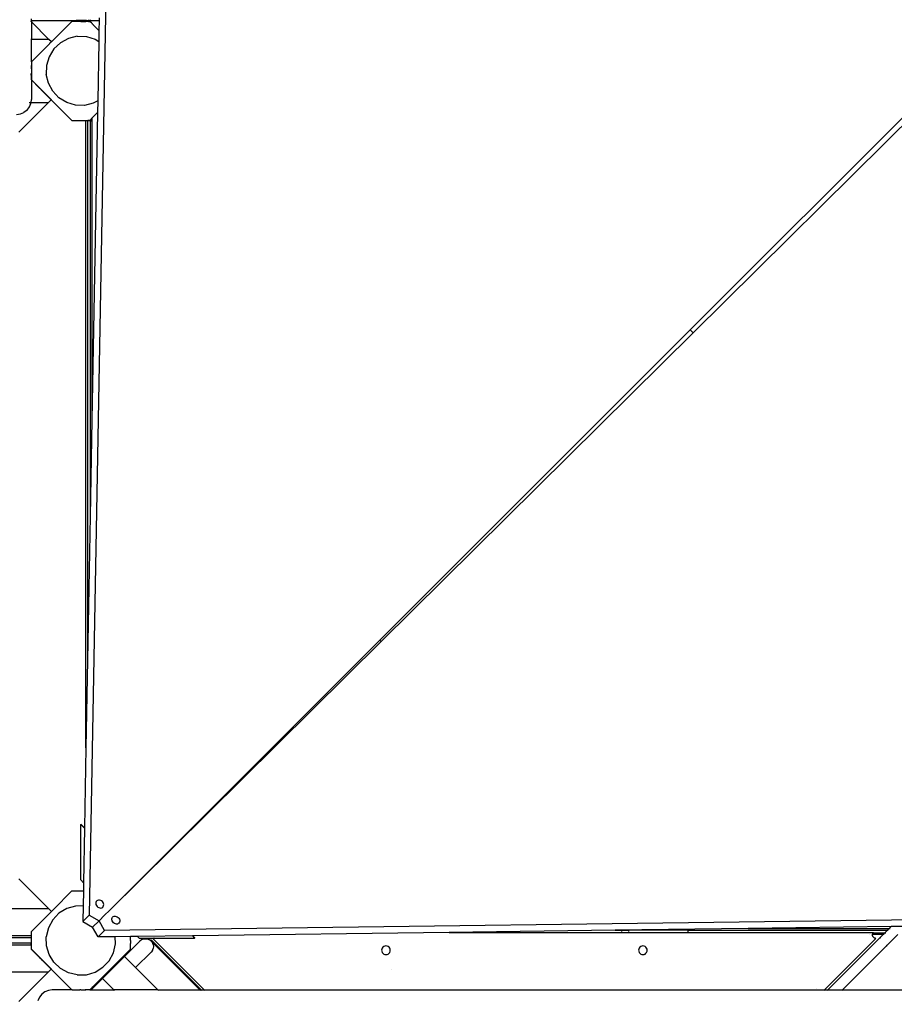
# Model space of a CAD drawing. Units: millimetres. Extents: x 478 to 8994, y 209 to 7470.
# Drawn here: x 5065 to 6071, y 3033 to 4165 of the extents above; entities that cross this region are included whole.
import ezdxf

# ---------------------------------------------------------------- set-up
doc = ezdxf.new("R2010")
doc.units = ezdxf.units.MM
doc.layers.add('Athena', color=7, linetype='Continuous')
doc.layers.add('Mått', color=7, linetype='Continuous')
doc.styles.get("Standard").update_dxf_attribs({"font": 'arial.ttf', "height": 185})
doc.dimstyles.new('LF', dxfattribs={"dimtxt": 185, "dimasz": 120, "dimexe": 50, "dimexo": 300, "dimgap": 50, "dimtad": 1, "dimtih": 1, "dimtoh": 1, "dimdec": 0, "dimrnd": 10, "dimtxsty": 'Standard', "dimcen": 2.5, "dimadec": 0, "dimazin": 0, "dimtfac": 1, "dimtdec": 0, "dimtmove": 0, "dimatfit": 3, "dimfxl": 1, "dimarcsym": 0})

# ---------------------------------------------------------------- blocks, each defined once
blk = doc.blocks.new('*D5')
at = {"layer": 'Defpoints', "color": 0, "transparency": 16777216}
for p in [(5135.3, 6766.6), (4154.4, 209.4), (8479.8, 209.4)]:
    blk.add_point(p, dxfattribs=at)
at = {"layer": 'Mått', "color": 0, "lineweight": -2, "transparency": 16777216}
for p, q in [((5435.3, 6766.6), (8529.8, 6766.6)), ((8479.8, 6646.6), (8479.8, 3632.5)), ((8479.8, 329.4), (8479.8, 3343.6)), ((4454.4, 209.4), (8529.8, 209.4))]:
    blk.add_line(p, q, dxfattribs=at)
at = {"layer": 'Mått', "color": 0, "transparency": 16777216}
for points in [[(8459.8, 6646.6), (8499.8, 6646.6), (8479.8, 6766.6)], [(8459.8, 329.4), (8499.8, 329.4), (8479.8, 209.4)]]:
    blk.add_solid(points, dxfattribs=at)
at = {"layer": 'Mått', "color": 0, "transparency": 16777216, "insert": (8479.8, 3488), "char_height": 185, "attachment_point": 5}
blk.add_mtext('6560mm', dxfattribs=at)
blk = doc.blocks.new('*D6')
at = {"layer": 'Defpoints', "color": 0, "transparency": 16777216}
for p in [(478.4, 6915.2), (478.4, 4105.9), (7792.2, 4104.3)]:
    blk.add_point(p, dxfattribs=at)
at = {"layer": 'Mått', "color": 0, "lineweight": -2, "transparency": 16777216}
for p, q in [((478.4, 4405.9), (478.4, 6965.2)), ((7792.2, 4404.3), (7792.2, 6965.2)), ((7672.2, 6915.2), (598.4, 6915.2))]:
    blk.add_line(p, q, dxfattribs=at)
at = {"layer": 'Mått', "color": 0, "transparency": 16777216}
for points in [[(598.4, 6935.2), (598.4, 6895.2), (478.4, 6915.2)], [(7672.2, 6935.2), (7672.2, 6895.2), (7792.2, 6915.2)]]:
    blk.add_solid(points, dxfattribs=at)
at = {"layer": 'Mått', "color": 0, "transparency": 16777216, "insert": (4135.3, 7059.7), "char_height": 185, "attachment_point": 5}
blk.add_mtext('7310mm', dxfattribs=at)

msp = doc.modelspace()

# ---------------------------------------------------------------- linework, layer by layer
at = {"layer": 'Athena'}
for p, q in [((5171.1, 4576.1), (5144.9, 3135.4)), ((5156.4, 4167.5), (5156.3, 4164.6)), ((5078.4, 4164.6), (5077.8, 4164.6)), ((5078.4, 4162.9), (5077.8, 4163.5)), ((5078.4, 4164.6), (5078.4, 4166.6)), ((5078.4, 4164.6), (5078.4, 4162.9)), ((5078.4, 4164.6), (5130.3, 4164.6)), ((5078.4, 4162.9), (5078.4, 4142.9)), ((5078.4, 4162.9), (5098.4, 4142.9)), ((5101.4, 4139.9), (5125.1, 4163.6)), ((5125.4, 4163.6), (5125.1, 4163.6)), ((5131.7, 4163.6), (5125.4, 4163.6)), ((5130.3, 4165.2), (5130.3, 4164.6)), ((5139.2, 4164.6), (5130.3, 4164.6)), ((5134.3, 4163.6), (5131.7, 4163.6)), ((5134.9, 4163.6), (5134.3, 4163.6)), ((5135.3, 4163.6), (5134.9, 4163.6)), ((5135.3, 4163.6), (5139.2, 4163.6)), ((5139.2, 4164.6), (5139.2, 4165.2)), ((5139.2, 4163.6), (5139.2, 4164.6)), ((5140.3, 4164.6), (5139.2, 4164.6)), ((5139.2, 4163.6), (5141.1, 4163.6)), ((5140.3, 4165.2), (5140.3, 4164.6)), ((5140.3, 4164.6), (5141.1, 4164.6)), ((5141.1, 4165.2), (5141.1, 4164.6)), ((5141.1, 4164.6), (5141.1, 4163.6)), ((5141.1, 4164.6), (5144.1, 4164.6)), ((5144.1, 4163.6), (5141.1, 4163.6)), ((5144.1, 4165.2), (5144.1, 4164.6)), ((5144.1, 4164.6), (5144.1, 4163.6)), ((5144.1, 4164.6), (5146.1, 4164.6)), ((5144.1, 4163.6), (5145.3, 4163.6)), ((5145.6, 4163.6), (5145.3, 4163.6)), ((5146.1, 4163.1), (5145.6, 4163.6)), ((5146.1, 4165.2), (5146.1, 4164.6)), ((5146.1, 4164.6), (5146.1, 4163.1)), ((5146.1, 4164.6), (5156.3, 4164.6)), ((5147.4, 4161.7), (5146.1, 4163.1)), ((5147.4, 4161.7), (5148.5, 4160.7)), ((5148.8, 4160.3), (5148.5, 4160.7)), ((5148.8, 4160.3), (5149.3, 4159.8)), ((5149.9, 4159.2), (5149.3, 4159.8)), ((5155.9, 4153.2), (5149.9, 4159.2)), ((5156.3, 4164.6), (5156.1, 4153)), ((5131.2, 4146.4), (5121, 4144)), ((5131.2, 4146.4), (5141.6, 4146.1)), ((5141.6, 4146.1), (5151.6, 4143.2)), ((5155.9, 4153.2), (5156.1, 4153)), ((5156.1, 4153), (5155.9, 4140.5)), ((5078.4, 4142.9), (5077.8, 4142.9)), ((5078.4, 4116.9), (5078.4, 4142.9)), ((5098.4, 4142.9), (5078.4, 4142.9)), ((5089.1, 4127.6), (5099.7, 4138.2)), ((5101.4, 4139.9), (5098.4, 4142.9)), ((5099.7, 4138.2), (5099.8, 4138.3)), ((5101.4, 4139.9), (5099.8, 4138.3)), ((5099.8, 4138.3), (5099.8, 4138.3)), ((5111.8, 4139), (5104.2, 4131.8)), ((5121, 4144), (5111.8, 4139)), ((5151.6, 4143.2), (5155.9, 4140.5)), ((5155.9, 4140.5), (5154.7, 4072)), ((5078.4, 4116.9), (5089.1, 4127.6)), ((5089.1, 4127.6), (5089.1, 4127.6)), ((5098.8, 4122.9), (5095.8, 4112.9)), ((5104.2, 4131.8), (5098.8, 4122.9)), ((5078.4, 4111.9), (5077.8, 4111.9)), ((5077.8, 4111.6), (5078.4, 4111.6)), ((5078.4, 4116.9), (5078.4, 4111.9)), ((5078.4, 4111.9), (5078.4, 4111.6)), ((5078.4, 4111.6), (5078.4, 4110.6)), ((5095.8, 4112.9), (5095.5, 4102.5)), ((5078.4, 4110.6), (5077.8, 4110.6)), ((5077.8, 4109.9), (5078.4, 4109.9)), ((5078.2, 4103.4), (5077.8, 4103.4)), ((5078.2, 4102.6), (5077.8, 4102.6)), ((5077.8, 4101.6), (5078.2, 4101.6)), ((5077.8, 4101.4), (5078.2, 4101.4)), ((5078.2, 4102.6), (5078.2, 4103.3)), ((5078.4, 4102.6), (5078.2, 4102.6)), ((5078.2, 4101.6), (5078.2, 4102.6)), ((5078.2, 4101.6), (5078.4, 4101.6)), ((5078.2, 4101.6), (5078.2, 4101.4)), ((5078.2, 4101.4), (5078.2, 4096.4)), ((5078.4, 4110.6), (5078.4, 4109.9)), ((5078.4, 4109.9), (5078.4, 4102.6)), ((5078.4, 4102.6), (5078.4, 4101.6)), ((5078.4, 4101.6), (5078.4, 4096.4)), ((5098, 4092.3), (5095.5, 4102.5)), ((5078.2, 4096.4), (5078.4, 4096.2)), ((5078.4, 4096.4), (5078.4, 4096.2)), ((5125.1, 4049.7), (5078.4, 4096.4)), ((5078.4, 4096.2), (5078.4, 4073.6)), ((5087.3, 4087.3), (5078.4, 4096.2)), ((5102.9, 4083.1), (5098, 4092.3)), ((5087.3, 4087.3), (5087.4, 4087.2)), ((5087.4, 4087.2), (5088.3, 4086.4)), ((5088.3, 4086.3), (5088.3, 4086.4)), ((5088.8, 4085.8), (5088.3, 4086.3)), ((5088.8, 4085.8), (5088.9, 4085.8)), ((5088.9, 4085.8), (5089.3, 4085.3)), ((5089.5, 4085.2), (5089.3, 4085.3)), ((5089.5, 4085.2), (5089.5, 4085.1)), ((5090.1, 4084.5), (5089.5, 4085.1)), ((5090.1, 4084.5), (5090.1, 4084.5)), ((5090.1, 4084.5), (5090.6, 4084)), ((5090.6, 4084), (5090.7, 4083.9)), ((5090.7, 4083.9), (5090.8, 4083.9)), ((5090.8, 4083.9), (5091.2, 4083.5)), ((5091.3, 4083.4), (5091.2, 4083.5)), ((5091.3, 4083.4), (5091.3, 4083.3)), ((5091.3, 4083.4), (5091.3, 4083.4)), ((5091.3, 4083.3), (5091.6, 4083)), ((5091.7, 4082.9), (5091.6, 4083)), ((5091.7, 4082.9), (5092, 4082.7)), ((5092, 4082.7), (5092, 4082.6)), ((5101.2, 4073.4), (5092, 4082.6)), ((5110.1, 4075.6), (5102.9, 4083.1)), ((5098.2, 4070.4), (5064, 4036.1)), ((5075.7, 4070.4), (5076.1, 4070.4)), ((5076.1, 4065.1), (5077.8, 4069.2)), ((5076.4, 4070.4), (5076.8, 4070.4)), ((5077.1, 4070.4), (5077.3, 4070.4)), ((5077.8, 4069.2), (5078, 4070.4)), ((5077.8, 4070.4), (5078, 4070.4)), ((5078, 4070.4), (5078.4, 4073.6)), ((5078, 4070.4), (5098.2, 4070.4)), ((5098.2, 4070.4), (5101.2, 4073.4)), ((5101.3, 4073.4), (5098.2, 4070.4)), ((5101.2, 4073.4), (5101.3, 4073.4)), ((5119, 4070.1), (5110.1, 4075.6)), ((5129, 4067.1), (5119, 4070.1)), ((5139.5, 4066.8), (5129, 4067.1)), ((5149.6, 4069.3), (5139.5, 4066.8)), ((5154.7, 4072), (5149.6, 4069.3)), ((5154.7, 4072), (5154.4, 4058.6)), ((6100.9, 4073.3), (5836.2, 3808.7)), ((5061.4, 4056.6), (5065.8, 4057.2)), ((5065.8, 4057.2), (5069.9, 4058.9)), ((5073.4, 4061.6), (5069.9, 4058.9)), ((5073.4, 4061.6), (5076.1, 4065.1)), ((5154.4, 4058.6), (5148, 3704.8)), ((5154.4, 4058.6), (5148, 4052.1)), ((6101.4, 4064.7), (5839.3, 3805.3)), ((5125.1, 4049.7), (5141.2, 4049.7)), ((5141.2, 3328.2), (5141.2, 4049.7)), ((5141.2, 4049.7), (5143, 4049.7)), ((5143, 4049.7), (5143, 3429)), ((5143, 4049.7), (5143.5, 4049.7)), ((5145.9, 4050.1), (5143.5, 4049.7)), ((5143.5, 4049.7), (5145.6, 4049.7)), ((5145.9, 4050.1), (5145.6, 4049.7)), ((5145.9, 4050.1), (5146, 4050.1)), ((5148, 4052.1), (5146, 4050.1)), ((5146, 4050.1), (5146, 3594.5)), ((5146.4, 4049.9), (5146.6, 4050.1)), ((5146.4, 4049.9), (5146.6, 4049.7)), ((5147, 4050.5), (5146.7, 4050.2)), ((5146.7, 4049.6), (5147, 4049.3)), ((5147.5, 4051), (5147.1, 4050.6)), ((5147.1, 4049.2), (5147.5, 4048.9)), ((5148, 4051.5), (5147.6, 4051.1)), ((5147.6, 4048.8), (5148, 4048.4)), ((5148, 4052.1), (5148, 4051.5)), ((5148, 4051.5), (5148, 4048.4)), ((5148, 4048.4), (5148, 3704.8)), ((5836.2, 3808.7), (5479, 3451.8)), ((5839.3, 3805.3), (5480.6, 3450.3)), ((5839.3, 3805.3), (5836.2, 3808.7)), ((5836.2, 3808.7), (5836.2, 3808.7)), ((5148, 3704.8), (5146, 3594.5)), ((5146, 3594.5), (5143, 3429)), ((5479, 3451.8), (5201.4, 3174.2)), ((5480.6, 3450.3), (5201.6, 3174)), ((5479, 3451.8), (5480.6, 3450.3)), ((5143, 3429), (5141.2, 3328.2)), ((5141.2, 3328.2), (5139.5, 3235.9)), ((5135.3, 3240.1), (5135.1, 3239.9)), ((5135.1, 3176.1), (5135.1, 3239.9)), ((5135.1, 3239.9), (5139.5, 3235.5)), ((5139.5, 3235.9), (5135.3, 3240.1)), ((5139.5, 3235.5), (5138.4, 3172.9)), ((5139.5, 3235.9), (5139.5, 3235.5)), ((5098.4, 3142.9), (5064.1, 3177.2)), ((5138.4, 3172.9), (5135.1, 3176.1)), ((5138.4, 3172.9), (5138.2, 3163.6)), ((5201.1, 3174), (5169.2, 3142.1)), ((5201.4, 3173.8), (5169.3, 3142.1)), ((5201.4, 3174.2), (5201.1, 3174)), ((5201.1, 3174), (5201.4, 3173.8)), ((5201.6, 3174), (5201.4, 3174.2)), ((5201.6, 3174), (5201.4, 3173.8)), ((5103.7, 3142.2), (5125.1, 3163.6)), ((5125.1, 3163.6), (5138.2, 3163.6)), ((5138.2, 3163.6), (5137.9, 3146.4)), ((5152.6, 3150.2), (5152.5, 3149.1)), ((5152.5, 3149.1), (5152.7, 3147.9)), ((5153, 3151.2), (5152.6, 3150.2)), ((5153.7, 3152.1), (5153, 3151.2)), ((5154.6, 3152.6), (5153.7, 3152.1)), ((5155.7, 3152.9), (5154.6, 3152.6)), ((5156.9, 3152.9), (5155.7, 3152.9)), ((5158.1, 3152.5), (5156.9, 3152.9)), ((5159.2, 3151.9), (5158.1, 3152.5)), ((5160.2, 3151.1), (5159.2, 3151.9)), ((5160.9, 3150), (5160.2, 3151.1)), ((5161.4, 3148.8), (5160.9, 3150)), ((5161.6, 3147.7), (5161.4, 3148.8)), ((5098.4, 3142.9), (3172.4, 3142.9)), ((5078.4, 3116.9), (5099.5, 3138)), ((5101.4, 3139.9), (5098.4, 3142.9)), ((5099.5, 3138), (5101.4, 3139.9)), ((5101.4, 3139.9), (5103.7, 3142.2)), ((5110.1, 3137.7), (5102.9, 3130.1)), ((5119, 3143.2), (5110.1, 3137.7)), ((5129, 3146.1), (5119, 3143.2)), ((5137.9, 3146.4), (5129, 3146.1)), ((5137.9, 3146.4), (5137.5, 3128.1)), ((5152.7, 3147.9), (5153.2, 3146.7)), ((5153.2, 3146.7), (5154, 3145.7)), ((5154, 3145.7), (5155, 3144.8)), ((5155, 3144.8), (5156.1, 3144.2)), ((5156.1, 3144.2), (5157.3, 3143.9)), ((5157.3, 3143.9), (5158.4, 3143.8)), ((5158.4, 3143.8), (5159.5, 3144.1)), ((5159.5, 3144.1), (5160.4, 3144.7)), ((5160.4, 3144.7), (5161.1, 3145.5)), ((5161.1, 3145.5), (5161.5, 3146.5)), ((5161.5, 3146.5), (5161.6, 3147.7)), ((5168.2, 3141), (5162.6, 3135.4)), ((5168.1, 3141), (5162.6, 3135.4)), ((5169.2, 3142.1), (5168.1, 3141)), ((5168.1, 3141), (5168.2, 3141)), ((5169.3, 3142.1), (5168.2, 3141)), ((5169.3, 3142.1), (5169.2, 3142.1)), ((5102.9, 3130.1), (5098, 3121)), ((5137.5, 3128.1), (5144.9, 3135.4)), ((5137.5, 3128.1), (5148.8, 3121.8)), ((5144.9, 3135.4), (5156.2, 3129.1)), ((5148.8, 3121.7), (5156.2, 3129.1)), ((5148.8, 3121.8), (5156.2, 3129.1)), ((5162.6, 3135.4), (5156.2, 3129.1)), ((5162.4, 3117.8), (5156.2, 3129.1)), ((6603.8, 3136.7), (5162.4, 3117.8)), ((5162.6, 3135.4), (5162.6, 3135.5)), ((5170.9, 3131.3), (5171.2, 3132.4)), ((5171, 3130.1), (5170.9, 3131.3)), ((5171.3, 3128.9), (5171, 3130.1)), ((5171.2, 3132.4), (5171.8, 3133.3)), ((5171.9, 3127.8), (5171.3, 3128.9)), ((5171.8, 3133.3), (5172.6, 3134)), ((5172.8, 3126.8), (5171.9, 3127.8)), ((5172.6, 3134), (5173.6, 3134.4)), ((5173.8, 3126.1), (5172.8, 3126.8)), ((5173.6, 3134.4), (5174.8, 3134.5)), ((5175, 3125.6), (5173.8, 3126.1)), ((5174.8, 3134.5), (5176, 3134.2)), ((5176.2, 3125.3), (5175, 3125.6)), ((5176, 3134.2), (5177.1, 3133.7)), ((5177.1, 3133.7), (5178.2, 3133)), ((5178.3, 3125.8), (5177.3, 3125.4)), ((5178.2, 3133), (5179, 3132)), ((5179.1, 3126.5), (5178.3, 3125.8)), ((5179, 3132), (5179.6, 3130.9)), ((5179.7, 3127.4), (5179.1, 3126.5)), ((5179.6, 3130.9), (5180, 3129.7)), ((5180, 3128.5), (5179.7, 3127.4)), ((5180, 3129.7), (5180, 3128.5)), ((5078.4, 3111.9), (5078.4, 3116.9)), ((5098, 3121), (5095.5, 3110.8)), ((5155.1, 3110.5), (5148.8, 3121.7)), ((5155.1, 3110.5), (5162.4, 3117.8)), ((5177.3, 3125.4), (5176.2, 3125.3)), ((5558.8, 3115.8), (5263.9, 3111.9)), ((5749.8, 3118.3), (5558.8, 3115.8)), ((5558.8, 3115.8), (5757.4, 3115.8)), ((5902.6, 3120.3), (5749.8, 3118.3)), ((5749.8, 3118.3), (5757.4, 3118.3)), ((5757.4, 3117.1), (5757.4, 3118.3)), ((5757.4, 3118.3), (5765.4, 3118.3)), ((5757.4, 3115.8), (5757.4, 3116.3)), ((5757.4, 3115.8), (5765.4, 3115.8)), ((5765.4, 3117.1), (5765.4, 3118.3)), ((5833.9, 3118.3), (5765.4, 3118.3)), ((5765.4, 3115.8), (5765.4, 3116.3)), ((5765.4, 3115.8), (5833.9, 3115.8)), ((5833.9, 3118.3), (6062.8, 3118.2)), ((5833.9, 3115.8), (5833.9, 3118.3)), ((5833.9, 3115.8), (6046.8, 3115.8)), ((6067, 3122.4), (5902.6, 3120.3)), ((5902.6, 3120.3), (6064.8, 3120.3)), ((6045.9, 3115.3), (6045.9, 3115.3)), ((6046, 3114.5), (6046.2, 3114.8)), ((6046, 3114.2), (6046, 3114.5)), ((6046.2, 3115.3), (6046.2, 3115.3)), ((6046.2, 3114.8), (6046.3, 3115)), ((6046.3, 3115), (6046.4, 3115.3)), ((6046.4, 3115.3), (6046.6, 3115.5)), ((6046.4, 3115.3), (6059.8, 3115.3)), ((6046.4, 3115.3), (6046.4, 3115.3)), ((6046.6, 3115.5), (6046.8, 3115.8)), ((6059.8, 3115.3), (6058, 3113.4)), ((6062.8, 3118.2), (6059.8, 3115.3)), ((6060.1, 3115.3), (6060.9, 3115.3)), ((6064.8, 3120.3), (6062.8, 3118.2)), ((6063.1, 3118.3), (6063.9, 3118.3)), ((6067, 3122.4), (6064.8, 3120.3)), ((6065.1, 3120.3), (6065.9, 3120.3)), ((6084.1, 3122.6), (6067, 3122.4)), ((5078.2, 3103.4), (3192.2, 3103.4)), ((5078.4, 3111.9), (3192.4, 3111.9)), ((3192.4, 3109.9), (5078.4, 3109.9)), ((5078.2, 3101.4), (5078.2, 3103.3)), ((5078.4, 3109.9), (5078.4, 3111.9)), ((5078.4, 3096.4), (5078.4, 3109.9)), ((5095.8, 3100.4), (5095.5, 3110.8)), ((5174.9, 3110.7), (5155.1, 3110.5)), ((5192.2, 3111), (5174.9, 3110.7)), ((5175.1, 3102.5), (5174.9, 3110.7)), ((5186.5, 3089), (5203.3, 3105.8)), ((5200.3, 3111.1), (5192.2, 3111)), ((5192.2, 3110.3), (5192.2, 3111)), ((5192.2, 3106.6), (5192.2, 3110.3)), ((5192.2, 3106.6), (5192.2, 3106.2)), ((5192.2, 3106.2), (5192.2, 3105.6)), ((5192.2, 3105.6), (5192.2, 3103)), ((5192.2, 3096.7), (5192.2, 3103)), ((5263.5, 3111.9), (5200.3, 3111.1)), ((5202.4, 3109.1), (5200.3, 3111.1)), ((5202.4, 3109.1), (5219.5, 3109.1)), ((5205.2, 3107.3), (5203.3, 3105.8)), ((5207.3, 3108.2), (5205.2, 3107.3)), ((5207.3, 3108.2), (5209.7, 3108.5)), ((5209.7, 3108.5), (5212, 3108.2)), ((5212, 3108.2), (5214.2, 3107.3)), ((5215.3, 3106.4), (5214.2, 3107.3)), ((5215.3, 3106.4), (5214.9, 3106.1)), ((5214.9, 3106.1), (5215.3, 3106.4)), ((5215.3, 3106.5), (5216, 3107.2)), ((5215.3, 3106.5), (5215.3, 3106.6)), ((5215.3, 3106.4), (5215.3, 3106.6)), ((5215.3, 3106.5), (5215.3, 3106.4)), ((5216, 3105.9), (5215.3, 3106.5)), ((5215.3, 3106.4), (5216, 3105.9)), ((5216, 3107.2), (5216.1, 3107.2)), ((5216, 3107.2), (5273.5, 3049.7)), ((5216, 3105.8), (5216, 3105.9)), ((5216.1, 3105.8), (5216, 3105.8)), ((5216.1, 3107.2), (5273.5, 3049.7)), ((5217.5, 3104), (5216.1, 3105.8)), ((5216.1, 3105.8), (5272.1, 3049.7)), ((5218.4, 3101.8), (5217.5, 3104)), ((5218.4, 3108.7), (5218.1, 3108.7)), ((5218.1, 3108.7), (5277.1, 3049.7)), ((5218.7, 3108.8), (5218.4, 3108.7)), ((5219, 3108.9), (5218.7, 3108.8)), ((5219.3, 3109), (5219, 3108.9)), ((5219.5, 3109.1), (5219.3, 3109)), ((5219.6, 3109.1), (5219.5, 3109.1)), ((5219.6, 3109.1), (5266.1, 3109.2)), ((5263.5, 3111.9), (5266.1, 3109.2)), ((5263.9, 3111.9), (5263.5, 3111.9)), ((5266.3, 3109.5), (5263.9, 3111.9)), ((5266.3, 3109.5), (5266.1, 3109.2)), ((5990.7, 3049.7), (6049.7, 3108.7)), ((5994.3, 3049.7), (6058, 3113.4)), ((6042.5, 3113.4), (6042.7, 3113.4)), ((6045.8, 3113.6), (6045.9, 3113.9)), ((6045.8, 3113.4), (6045.8, 3113.6)), ((6058, 3113.4), (6045.8, 3113.4)), ((6045.8, 3113.1), (6045.8, 3113.4)), ((6045.8, 3113.4), (6045.8, 3113.4)), ((6045.8, 3112.8), (6045.8, 3113.1)), ((6045.8, 3112.5), (6045.8, 3112.8)), ((6045.9, 3112.2), (6045.8, 3112.5)), ((6045.9, 3113.9), (6046, 3114.2)), ((6045.9, 3111.9), (6045.9, 3112.2)), ((6046, 3111.6), (6045.9, 3111.9)), ((6046.1, 3111.3), (6046, 3111.6)), ((6046.2, 3111.1), (6046.1, 3111.3)), ((6046.4, 3110.8), (6046.2, 3111.1)), ((6046.5, 3110.6), (6046.4, 3110.8)), ((6046.7, 3110.3), (6046.5, 3110.6)), ((6046.9, 3110.1), (6046.7, 3110.3)), ((6047.1, 3109.9), (6046.9, 3110.1)), ((6047.3, 3109.7), (6047.1, 3109.9)), ((6047.5, 3109.5), (6047.3, 3109.7)), ((6047.8, 3109.4), (6047.5, 3109.5)), ((6048, 3109.2), (6047.8, 3109.4)), ((6048.3, 3109.1), (6048, 3109.2)), ((6048.6, 3109), (6048.3, 3109.1)), ((6048.8, 3108.9), (6048.6, 3109)), ((6049.1, 3108.8), (6048.8, 3108.9)), ((6049.4, 3108.7), (6049.1, 3108.8)), ((6049.7, 3108.7), (6049.4, 3108.7)), ((6053.9, 3109.1), (6055.4, 3109.7)), ((6059.1, 3113.4), (6058.3, 3113.4)), ((6061.5, 3099.9), (6074.9, 3113.4)), ((3192.2, 3101.4), (5078.2, 3101.4)), ((5078.2, 3101.4), (5078.2, 3096.4)), ((5087.3, 3087.3), (5078.2, 3096.4)), ((5125.1, 3049.7), (5078.4, 3096.4)), ((5098.8, 3090.4), (5095.8, 3100.4)), ((5167.7, 3083.2), (5172.7, 3092.3)), ((5172.7, 3092.3), (5175.1, 3102.5)), ((5188.5, 3092.6), (5187, 3091.1)), ((5189, 3093.1), (5188.5, 3092.7)), ((5188.5, 3092.7), (5188.5, 3092.6)), ((5190.4, 3094.5), (5189, 3093.1)), ((5192.2, 3096.4), (5190.4, 3094.5)), ((5192.2, 3096.4), (5192.2, 3096.7)), ((5198.3, 3075.4), (5216, 3093.1)), ((5217.5, 3095), (5216, 3093.1)), ((5217.5, 3095), (5218.4, 3097.2)), ((5218.4, 3101.8), (5218.7, 3099.5)), ((5218.7, 3099.5), (5218.4, 3097.2)), ((5481.3, 3096.5), (5481.1, 3095.3)), ((5481.1, 3095.3), (5481.3, 3094)), ((5481.8, 3097.8), (5481.3, 3096.5)), ((5481.3, 3094), (5481.8, 3092.8)), ((5482.6, 3098.8), (5481.8, 3097.8)), ((5481.8, 3092.8), (5482.6, 3091.7)), ((5483.6, 3099.6), (5482.6, 3098.8)), ((5482.6, 3091.7), (5483.6, 3090.9)), ((5484.8, 3100.1), (5483.6, 3099.6)), ((5486.1, 3100.3), (5484.8, 3100.1)), ((5487.4, 3100.1), (5486.1, 3100.3)), ((5488.6, 3099.6), (5487.4, 3100.1)), ((5489.7, 3098.8), (5488.6, 3099.6)), ((5488.6, 3090.9), (5489.7, 3091.7)), ((5490.5, 3097.8), (5489.7, 3098.8)), ((5489.7, 3091.7), (5490.5, 3092.8)), ((5491, 3096.5), (5490.5, 3097.8)), ((5490.5, 3092.8), (5491, 3094)), ((5491.1, 3095.3), (5491, 3096.5)), ((5491, 3094), (5491.1, 3095.3)), ((5776.9, 3096.5), (5776.7, 3095.3)), ((5776.7, 3095.3), (5776.9, 3094)), ((5777.4, 3097.8), (5776.9, 3096.5)), ((5776.9, 3094), (5777.4, 3092.8)), ((5778.2, 3098.8), (5777.4, 3097.8)), ((5777.4, 3092.8), (5778.2, 3091.7)), ((5779.2, 3099.6), (5778.2, 3098.8)), ((5778.2, 3091.7), (5779.2, 3090.9)), ((5780.4, 3100.1), (5779.2, 3099.6)), ((5781.7, 3100.3), (5780.4, 3100.1)), ((5783, 3100.1), (5781.7, 3100.3)), ((5784.2, 3099.6), (5783, 3100.1)), ((5785.2, 3098.8), (5784.2, 3099.6)), ((5784.2, 3090.9), (5785.2, 3091.7)), ((5786, 3097.8), (5785.2, 3098.8)), ((5785.2, 3091.7), (5786, 3092.8)), ((5786.5, 3096.5), (5786, 3097.8)), ((5786, 3092.8), (5786.5, 3094)), ((5786.7, 3095.3), (5786.5, 3096.5)), ((5786.5, 3094), (5786.7, 3095.3)), ((6011.2, 3049.7), (6061.5, 3099.9)), ((6062.1, 3100.9), (6061.5, 3099.9)), ((5087.3, 3087.3), (5087.4, 3087.2)), ((5087.4, 3087.2), (5088.3, 3086.4)), ((5088.3, 3086.3), (5088.3, 3086.4)), ((5088.8, 3085.8), (5088.3, 3086.3)), ((5088.8, 3085.8), (5088.9, 3085.8)), ((5088.9, 3085.8), (5089.3, 3085.3)), ((5089.5, 3085.2), (5089.3, 3085.3)), ((5089.5, 3085.2), (5089.5, 3085.1)), ((5090.1, 3084.5), (5089.5, 3085.1)), ((5090.1, 3084.5), (5090.1, 3084.5)), ((5090.1, 3084.5), (5090.6, 3084)), ((5090.6, 3084), (5090.7, 3083.9)), ((5090.7, 3083.9), (5090.8, 3083.9)), ((5090.8, 3083.9), (5091.2, 3083.5)), ((5091.2, 3083.5), (5091.3, 3083.4)), ((5091.3, 3083.4), (5091.3, 3083.3)), ((5091.3, 3083.4), (5091.3, 3083.4)), ((5091.6, 3083), (5091.3, 3083.3)), ((5091.7, 3082.9), (5091.6, 3083)), ((5091.7, 3082.9), (5092, 3082.7)), ((5092, 3082.7), (5092, 3082.6)), ((5101.2, 3073.4), (5092, 3082.6)), ((5104.2, 3081.5), (5098.8, 3090.4)), ((5111.8, 3074.3), (5104.2, 3081.5)), ((5187, 3091.1), (5149.9, 3054)), ((5160.2, 3062.8), (5185.5, 3088.1)), ((5160.5, 3075.6), (5167.7, 3083.2)), ((5185.5, 3088.1), (5186.5, 3089)), ((5185.5, 3088.1), (5198.3, 3075.4)), ((5483.6, 3090.9), (5484.8, 3090.4)), ((5484.8, 3090.4), (5486.1, 3090.3)), ((5486.1, 3090.3), (5487.4, 3090.4)), ((5487.4, 3090.4), (5488.6, 3090.9)), ((5779.2, 3090.9), (5780.4, 3090.4)), ((5780.4, 3090.4), (5781.7, 3090.3)), ((5781.7, 3090.3), (5783, 3090.4)), ((5783, 3090.4), (5784.2, 3090.9)), ((3183.1, 3070.4), (5098.2, 3070.4)), ((5098.2, 3070.4), (5064, 3036.1)), ((5098.2, 3070.4), (5101.2, 3073.4)), ((5101.3, 3073.4), (5098.2, 3070.4)), ((5101.2, 3073.4), (5101.3, 3073.4)), ((5121, 3069.3), (5111.8, 3074.3)), ((5131.2, 3066.9), (5121, 3069.3)), ((5141.6, 3067.1), (5151.6, 3070.1)), ((5151.6, 3070.1), (5160.5, 3075.6)), ((5198.3, 3075.4), (5223.9, 3049.7)), ((5492, 3073.3), (5492, 3073.3)), ((5131.2, 3066.9), (5141.6, 3067.1)), ((5147.2, 3049.7), (5158.7, 3061.2)), ((5158.7, 3061.2), (5160.2, 3062.8)), ((5160.2, 3062.8), (5172.9, 3050)), ((5093.8, 3047.4), (5090.3, 3044.7)), ((5097.9, 3049.1), (5093.8, 3047.4)), ((5102.3, 3049.7), (5097.9, 3049.1)), ((5125.1, 3049.7), (5102.3, 3049.7)), ((5125.4, 3049.7), (5125.1, 3049.7)), ((5125.4, 3049.7), (5130.3, 3049.7)), ((5130.3, 3049.7), (5130.3, 3049.1)), ((5130.3, 3049.7), (5134, 3049.7)), ((5134.3, 3049.7), (5134, 3049.7)), ((5134.9, 3049.7), (5134.3, 3049.7)), ((5135.3, 3049.7), (5134.9, 3049.7)), ((5135.3, 3049.7), (5140.3, 3049.7)), ((5140.3, 3049.7), (5140.3, 3049.1)), ((5145.2, 3049.7), (5140.3, 3049.7)), ((5145.6, 3049.7), (5145.2, 3049.7)), ((5145.6, 3049.7), (5147.4, 3051.6)), ((5145.6, 3049.7), (5147.2, 3049.7)), ((5147.2, 3049.7), (5146.6, 3049.1)), ((5147.2, 3049.7), (5172.6, 3049.7)), ((5148.5, 3052.6), (5147.4, 3051.6)), ((5148.5, 3052.6), (5148.8, 3053)), ((5149.3, 3053.5), (5148.8, 3053)), ((5149.9, 3054), (5149.3, 3053.5)), ((5172, 3049.1), (5172.6, 3049.7)), ((5172.6, 3049.7), (5172.9, 3050)), ((5172.6, 3049.7), (5173.2, 3049.7)), ((5172.9, 3050), (5173.2, 3049.7)), ((5173.2, 3049.7), (5173.8, 3049.1)), ((5223.9, 3049.7), (5173.2, 3049.7)), ((5223.9, 3049.7), (5224.5, 3049.1)), ((5223.9, 3049.7), (5272.1, 3049.7)), ((5272.1, 3049.7), (5272.7, 3049.1)), ((5272.1, 3049.7), (5273.5, 3049.7)), ((5273.5, 3049.7), (5273.6, 3049.7)), ((5273.6, 3049.7), (5274.1, 3049.1)), ((5273.6, 3049.7), (5277.1, 3049.7)), ((5274.1, 3049.1), (5274.2, 3049.1)), ((5277.1, 3049.7), (5277.7, 3049.1)), ((5277.1, 3049.7), (5990.7, 3049.7)), ((5981.5, 3051.1), (5981.4, 3051.1)), ((5990.1, 3049.1), (5990.7, 3049.7)), ((5990.7, 3049.7), (5994.3, 3049.7)), ((5994.3, 3049.7), (5993.7, 3049.1)), ((5994.3, 3049.7), (6011.2, 3049.7)), ((6010.6, 3049.1), (6011.2, 3049.7)), ((6011.2, 3049.7), (6125.1, 3049.7)), ((5087.6, 3041.2), (5085.9, 3037.1)), ((5090.3, 3044.7), (5087.6, 3041.2))]:
    msp.add_line(p, q, dxfattribs=at)

# ---------------------------------------------------------------- dimensions: what is measured, and where the dimension line sits
at = {"layer": 'Mått'}
dim = msp.add_linear_dim(base=(478.4, 6915.2), p1=(7792.2, 4104.3), p2=(478.4, 4105.9), dimstyle='LF', override={"dimpost": 'mm'}, dxfattribs=at)
dim.commit()
dim.dimension.update_dxf_attribs({"geometry": '*D6', "text_midpoint": (4135.3, 7059.7)})
dim = msp.add_linear_dim(base=(8479.8, 209.4), p1=(5135.3, 6766.6), p2=(4154.4, 209.4), angle=90, dimstyle='LF', override={"dimpost": 'mm'}, dxfattribs=at)
dim.commit()
dim.dimension.update_dxf_attribs({"geometry": '*D5', "text_midpoint": (8479.8, 3488)})

doc.saveas('drawing.dxf')
